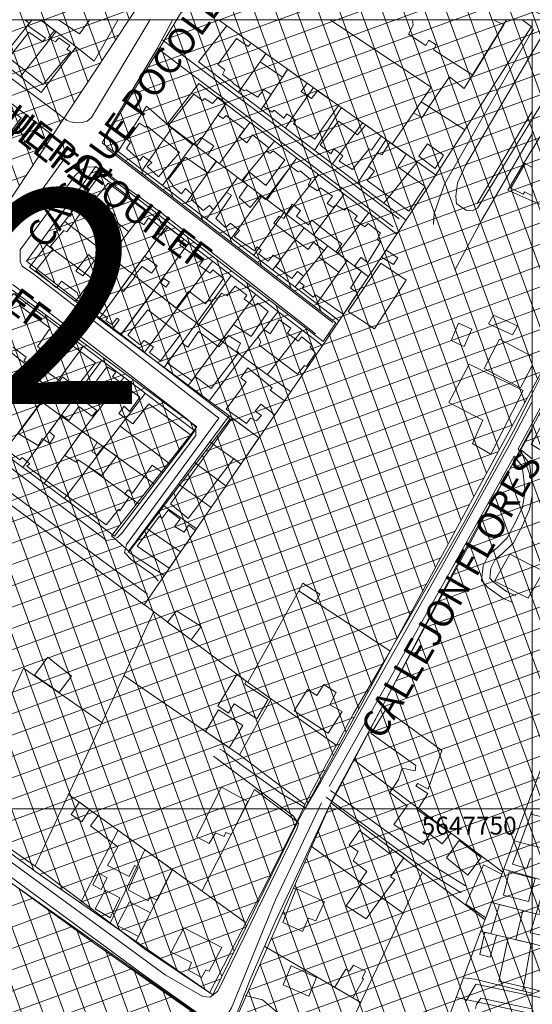
# Model space of a CAD drawing. Units: metres. Extents: x 210933 to 222263, y 210848 to 219934.
# Drawn here: x 215007 to 215170, y 214246 to 214558 of the extents above; entities that cross this region are included whole.
import ezdxf

# ---------------------------------------------------------------- set-up
doc = ezdxf.new("R2010")
doc.units = ezdxf.units.M
doc.header["$LTSCALE"] = 25.4
doc.layers.add('LOCKUP', color=7, linetype='Continuous')
for name, color, linetype, lineweight in [('None', 7, 'Continuous', 0), ('plancheta', 254, 'Continuous', 0), ('Z2', 6, 'Continuous', 0)]:
    doc.layers.add(name, color=color, linetype=linetype, lineweight=lineweight)
doc.styles.add('Arial', font='ARIAL.TTF', dxfattribs={"height": 10.5833})
doc.styles.add('Arial (bold)', font='arialbd0.ttf', dxfattribs={"height": 105.833333})
doc.styles.add('Txt', font='txt_____.ttf', dxfattribs={"height": 5.2})

# ---------------------------------------------------------------- blocks, each defined once
blk = doc.blocks.new('*U10')
at = {"layer": 'plancheta', "color": 6, "linetype": 'Continuous', "lineweight": 0}
for p, q in [((215011.0648, 214558.2646), (215000.8648, 214545.4646)), ((215025.0647, 214549.7646), (215013.8648, 214558.3646)), ((215072.7647, 214556.5646), (215138.9647, 214509.1646)), ((215169.5647, 214555.9646), (215166.3647, 214558.3646)), ((215018.6647, 214554.5646), (215007.4648, 214540.3646)), ((215169.9646, 214555.2646), (215169.5646, 214554.6646)), ((215169.5646, 214547.9646), (215173.1646, 214553.9646)), ((215052.2647, 214552.0646), (215127.4647, 214495.2646)), ((215050.7647, 214549.3646), (215125.5647, 214492.7646)), ((215085.1647, 214547.5646), (215076.5647, 214535.3646)), ((215092.1647, 214542.6646), (215083.7647, 214529.8646)), ((215100.2647, 214536.8646), (215091.4647, 214524.0646)), ((215072.4647, 214531.6646), (215063.2647, 214518.2646)), ((215134.3647, 214532.3646), (215125.3647, 214519.1646)), ((215109.1647, 214530.5646), (215100.5647, 214516.9646)), ((215152.1647, 214500.1646), (215169.5647, 214529.3646)), ((215053.6647, 214525.5646), (215117.6647, 214476.9646)), ((215080.1647, 214525.7646), (215070.5647, 214512.7646)), ((215106.2647, 214512.6646), (215115.8647, 214525.6646)), ((215055.5647, 214524.1646), (215046.1647, 214510.7646)), ((215062.2647, 214519.0646), (215052.4647, 214505.8646)), ((215077.5647, 214507.4646), (215087.9647, 214519.8646)), ((215123.2647, 214520.3646), (215114.2647, 214506.5646)), ((215069.4647, 214513.5646), (215059.8647, 214500.1646)), ((215094.9647, 214514.5646), (215085.5647, 214501.3646)), ((215133.1647, 214513.2646), (215122.5647, 214500.2646)), ((215076.3647, 214508.4646), (215066.3647, 214495.2646)), ((215101.7647, 214509.2646), (215091.7647, 214496.6646)), ((215100.3647, 214490.2646), (215109.9647, 214503.0646)), ((215027.5647, 214502.5646), (215041.7647, 214491.1646)), ((215084.0647, 214502.5646), (215074.2647, 214489.1646)), ((215169.5646, 214500.9646), (215195.7646, 214489.3646)), ((215047.0647, 214498.1646), (215024.8647, 214469.1646)), ((215090.9647, 214497.3646), (215081.3647, 214483.7646)), ((215107.9647, 214484.4646), (215117.7647, 214497.0646)), ((215032.3647, 214463.5646), (215053.7647, 214492.9646)), ((215087.3647, 214479.0646), (215097.3647, 214492.4646)), ((215060.7647, 214487.6646), (215039.1647, 214458.4646)), ((215015.8648, 214487.0646), (215030.2647, 214476.2646)), ((215104.8647, 214486.7646), (215094.4647, 214473.7646)), ((215068.2647, 214481.8646), (215046.6647, 214452.8646)), ((215110.9647, 214482.0646), (215101.3647, 214468.4646)), ((215074.1647, 214477.3646), (215052.9647, 214448.1646)), ((215082.0647, 214471.3646), (215060.6647, 214442.5646)), ((215020.5647, 214459.8646), (214995.9648, 214425.6646)), ((214996.4648, 214459.5646), (215011.2648, 214447.3646)), ((215096.7647, 214460.0646), (215085.5647, 214445.8646)), ((215027.2647, 214454.7646), (215014.6648, 214437.7646)), ((215008.1648, 214416.4646), (215033.1647, 214450.2646)), ((215026.9647, 214427.9646), (215040.1647, 214444.9646)), ((215007.6648, 214442.0646), (215049.8647, 214411.2646)), ((215021.2647, 214406.5646), (215046.8647, 214439.8646)), ((215014.1648, 214437.3646), (215001.9648, 214421.1646)), ((215038.9647, 214429.6646), (215054.7647, 214417.6646)), ((215169.5647, 214430.5646), (215165.1647, 214422.3646)), ((215027.2647, 214428.1646), (215014.8648, 214411.3646)), ((215077.2647, 214417.6646), (215067.4647, 214424.6646)), ((215165.9647, 214422.0646), (215169.5647, 214419.2646)), ((215029.0647, 214416.6646), (215045.0647, 214404.8646)), ((215072.5647, 214410.6646), (215062.5647, 214418.0646)), ((215067.8647, 214403.8646), (215057.4647, 214411.2646)), ((215063.1647, 214397.1646), (215052.5647, 214404.5646)), ((215058.1647, 214389.7646), (215047.1647, 214397.3646)), ((215049.6647, 214370.8647), (215012.0648, 214290.2647)), ((215076.8647, 214325.4647), (215086.8647, 214343.0647)), ((215113.0647, 214323.8647), (215160.2647, 214288.2647)), ((215022.5647, 214312.9647), (215078.7647, 214272.3647)), ((213169.5648, 214308.3647), (215169.5647, 214308.3647)), ((215169.0647, 214306.7647), (215169.4647, 214306.5647)), ((215169.5646, 214308.3647), (217169.5645, 214308.3647)), ((215169.5646, 214306.5647), (215190.5646, 214301.3647)), ((215038.3647, 214301.5647), (215026.7647, 214279.1647)), ((215163.8647, 214298.1647), (215169.4647, 214296.7647)), ((215046.8647, 214295.3647), (215035.8647, 214272.1647)), ((215099.5647, 214296.5647), (215128.7647, 214275.1647)), ((215169.5646, 214296.7647), (215188.3646, 214291.9647)), ((215043.8647, 214266.0647), (215055.5647, 214289.0647)), ((215160.5647, 214289.2647), (215169.5647, 214286.6647)), ((215169.5646, 214286.6647), (215185.9646, 214282.0647)), ((215156.6647, 214278.6647), (215169.4647, 214275.3647)), ((215169.5646, 214275.3647), (215181.9646, 214272.6647)), ((215169.5647, 214265.6647), (215153.3647, 214269.4647)), ((215084.8647, 214264.7647), (215115.2647, 214246.9647)), ((215169.2647, 214265.6647), (215166.6647, 214250.6647)), ((215169.5647, 214243.3647), (215145.5647, 214248.5647))]:
    blk.add_line(p, q, dxfattribs=at)
for points in [[(213169.5648, 214558.3646), (215169.5647, 214558.3646), (215169.5647, 212808.3648), (213169.5648, 212808.3648)], [(215169.5646, 214558.3646), (217169.5645, 214558.3646), (217169.5645, 212808.3648), (215169.5646, 212808.3648)]]:
    blk.add_lwpolyline(points, close=True, dxfattribs=at)
for points in [[(215169.3647, 214556.1646), (215136.6647, 214505.3646), (215103.6647, 214455.8646), (215046.6647, 214372.9647), (214993.0648, 214412.9646), (214933.8648, 214458.7646), (214923.1648, 214429.0646), (214909.3648, 214385.3646), (214904.7648, 214372.4647), (214903.3648, 214368.1647)], [(214970.1648, 214558.2646), (215020.8647, 214519.2646), (215021.5647, 214516.3646), (215021.3647, 214514.6646), (215020.8647, 214513.6646), (215014.6648, 214504.9646), (215002.1648, 214488.9646), (215000.3648, 214488.2646), (214997.6648, 214488.2646), (214992.9648, 214490.1646), (214919.3648, 214546.9646), (214918.1648, 214549.9646), (214918.1648, 214552.0646), (214918.2648, 214552.7646)], [(214966.7648, 214558.3646), (215007.6648, 214527.2646), (214986.3648, 214498.7646), (214922.2648, 214547.8646), (214930.3648, 214558.3646)], [(215048.4647, 214558.2646), (215029.9647, 214527.3646), (215028.5647, 214526.1646), (215026.9647, 214525.7646), (215025.2647, 214525.6646), (215023.2647, 214525.9646), (215022.2647, 214526.4646), (214980.0648, 214558.2646)], [(215038.2647, 214558.2646), (215030.7647, 214545.2646), (215025.0647, 214549.7646), (215014.0648, 214535.2646), (214984.2648, 214558.2646)], [(215013.8648, 214558.2646), (215018.2648, 214554.9646), (215016.3648, 214552.5646), (215018.5648, 214551.3646), (215019.6647, 214552.6646), (215023.0647, 214550.1646), (215022.1647, 214548.9646), (215023.3647, 214548.1646), (215014.6648, 214537.8646), (215003.7648, 214546.2646), (215010.0648, 214554.4646), (215014.5648, 214551.3646), (215015.3648, 214552.4646), (215009.6648, 214556.5646), (215010.2648, 214557.2646), (215008.9648, 214558.2646), (215013.8648, 214558.2646)], [(215029.3647, 214558.2646), (215026.1647, 214553.8646), (215019.5647, 214558.2646)], [(215055.6647, 214558.2646), (215050.6647, 214549.0646), (215034.0647, 214521.3646), (215034.0647, 214519.1646), (215034.9647, 214517.4646), (215037.9647, 214515.1646), (215106.4647, 214462.4646)], [(215070.3647, 214558.2646), (215072.8647, 214556.4646), (215063.8647, 214544.9646), (215129.6647, 214494.8646)], [(215148.2647, 214523.4646), (215134.3647, 214532.3646), (215137.5647, 214536.9646), (215105.6647, 214558.2646)], [(215157.3647, 214558.3646), (215160.5647, 214556.7646), (215150.7647, 214540.7646), (215138.2647, 214548.7646), (215139.1647, 214550.3646), (215136.8647, 214551.8646), (215135.8647, 214550.1646), (215130.3647, 214553.7646), (215131.8647, 214556.6646), (215131.6647, 214558.3646), (215157.3647, 214558.3646)], [(215161.4647, 214558.3646), (215148.0647, 214536.5646), (215143.3647, 214540.2646), (215136.8647, 214530.7646)], [(215182.1646, 214558.2646), (215184.6646, 214554.8646), (215184.7646, 214552.4646), (215184.3646, 214551.0646), (215184.0646, 214550.4646), (215169.5646, 214526.8646)], [(215169.4647, 214554.6646), (215141.7647, 214506.2646), (215138.5647, 214496.9646), (215138.2647, 214493.4646)], [(215080.5647, 214550.9646), (215085.1647, 214547.6646), (215083.3647, 214545.0646), (215090.4647, 214540.1646), (215092.0647, 214542.6646), (215098.2647, 214538.2646), (215096.3647, 214535.5646), (215099.6647, 214533.3646), (215101.5647, 214535.8646), (215108.1647, 214531.1646), (215100.6647, 214520.5646), (215093.9647, 214525.3646), (215094.6647, 214526.5646), (215091.8647, 214528.5646), (215090.8647, 214527.1646), (215087.8647, 214529.6646), (215087.1647, 214529.0646), (215084.4647, 214530.9646), (215086.8647, 214534.6646), (215084.5647, 214536.2646), (215082.6647, 214533.8646), (215078.9647, 214536.1646), (215078.3647, 214535.8646), (215075.0647, 214538.0646), (215074.4647, 214538.7646), (215071.4647, 214540.9646), (215072.1647, 214542.4646), (215069.9647, 214544.1646), (215075.8647, 214552.3646), (215079.5647, 214549.8646), (215080.5647, 214550.9646)], [(215169.5647, 214526.8646), (215152.2647, 214498.6646), (215150.5647, 214497.7646), (215148.6647, 214498.0646), (215145.5647, 214500.0646), (215145.3647, 214502.4646), (215145.8647, 214506.6646), (215148.4647, 214512.1646), (215169.5647, 214547.9646)], [(215169.5646, 214439.8646), (215177.9646, 214456.5646), (215195.9646, 214489.6646), (215219.3646, 214534.2646), (215200.2646, 214543.0646), (215188.1646, 214548.2646), (215169.5646, 214517.1646)], [(215126.6647, 214490.3646), (215063.9647, 214538.1646), (215053.9647, 214525.2646), (215047.3647, 214530.9646), (215038.4647, 214516.5646), (215108.4647, 214462.9646)], [(215062.3647, 214534.7646), (215065.2647, 214532.7646), (215065.7647, 214533.3646), (215068.2647, 214531.7646), (215070.0647, 214533.8646), (215072.6647, 214531.8646), (215069.9647, 214528.1646), (215071.6647, 214527.0646), (215072.6647, 214527.9646), (215078.4647, 214523.6646), (215076.7647, 214521.3646), (215079.1647, 214519.3646), (215080.9647, 214521.8646), (215086.1647, 214517.7646), (215085.3647, 214516.7646), (215086.4647, 214515.9646), (215087.4647, 214516.8646), (215091.2647, 214513.9646), (215085.1647, 214505.8646), (215079.9647, 214510.1646), (215077.9647, 214507.3646), (215079.3647, 214505.8646), (215076.7647, 214502.0646), (215080.2647, 214498.8646), (215083.3647, 214502.6646), (215085.0647, 214501.3646), (215093.0647, 214511.8646), (215095.4647, 214510.1646), (215096.0647, 214510.4646), (215099.4647, 214507.6646), (215098.5647, 214506.0646), (215101.5647, 214504.1646), (215102.5647, 214505.0646), (215106.3647, 214502.4646), (215104.6647, 214500.1646), (215106.4647, 214498.9646), (215107.4647, 214499.5646), (215110.1647, 214498.0646), (215110.7647, 214498.6646), (215114.1647, 214496.2646), (215113.2647, 214494.9646), (215116.5647, 214492.7646), (215117.6647, 214493.7646), (215121.5647, 214490.7646), (215120.4647, 214488.7646), (215121.5647, 214487.9646), (215117.4647, 214481.4646), (215115.2647, 214483.0646), (215113.3647, 214480.3646), (215115.4647, 214478.6646), (215112.0647, 214473.2646), (215114.3647, 214471.8646), (215109.7647, 214464.9646), (215100.9647, 214471.1646), (215100.1647, 214470.4646), (215096.6647, 214473.2646), (215097.3647, 214474.1646), (215095.7647, 214475.2646), (215097.1647, 214477.0646), (215095.2647, 214478.5646), (215093.4647, 214476.3646), (215088.3647, 214480.1646), (215089.8647, 214482.2646), (215087.4647, 214483.7646), (215085.9647, 214481.8646), (215082.8647, 214484.1646), (215083.6647, 214485.3646), (215082.4647, 214486.3646), (215081.5647, 214485.1646), (215075.1647, 214489.5646), (215076.8647, 214491.5646), (215073.9647, 214493.8646), (215072.3647, 214492.5646), (215069.3647, 214495.3646), (215074.2647, 214502.7646), (215072.7647, 214503.5646), (215068.6647, 214498.1646), (215067.3647, 214499.4646), (215065.3647, 214497.9646), (215061.6647, 214501.3646), (215062.3647, 214502.5646), (215059.7647, 214504.8646), (215058.4647, 214503.1646), (215055.6647, 214505.6646), (215055.6647, 214506.1646), (215054.3647, 214507.8646), (215059.7647, 214514.7646), (215066.8647, 214509.8646), (215069.5647, 214513.4646), (215066.8647, 214515.5646), (215068.7647, 214518.3646), (215064.6647, 214521.0646), (215062.0647, 214518.7646), (215054.3647, 214524.8646), (215062.3647, 214534.7646)], [(215225.9646, 214537.1646), (215197.0646, 214482.1646), (215169.5646, 214430.5646)], [(215134.3647, 214532.3646), (215131.9647, 214528.8646), (215134.7647, 214527.3646), (215136.9647, 214530.7646), (215134.3647, 214532.3646)], [(215045.1647, 214525.5646), (215047.0647, 214524.2646), (215047.5647, 214524.6646), (215057.8647, 214516.2646), (215051.1647, 214508.5646), (215047.5647, 214511.8646), (215049.0647, 214513.1646), (215046.3647, 214515.1646), (215045.2647, 214513.7646), (215041.0647, 214517.5646), (215042.3647, 214519.5646), (215041.2647, 214520.3646), (215045.1647, 214525.5646)], [(215108.1647, 214526.2646), (215114.2647, 214521.8646), (215116.8647, 214525.0646), (215121.7647, 214521.4646), (215118.6647, 214517.0646), (215117.9647, 214517.4646), (215112.6647, 214510.8646), (215108.4647, 214513.5646), (215109.5647, 214515.2646), (215106.7647, 214517.4646), (215105.7647, 214515.8646), (215102.3647, 214518.6646), (215108.1647, 214526.2646)], [(215169.4647, 214521.9646), (215153.6647, 214494.9646), (215145.0647, 214478.9646)], [(215124.4647, 214519.4646), (215129.6647, 214515.7646), (215126.9647, 214511.7646), (215135.6647, 214505.5646), (215130.4647, 214497.6646), (215117.2647, 214507.3646), (215119.6647, 214510.3646), (215117.7647, 214511.9646), (215120.5647, 214516.2646), (215121.9647, 214515.5646), (215124.4647, 214519.4646), (215124.4647, 214519.4646)], [(215136.3647, 214519.0646), (215133.6647, 214515.1646), (215138.8647, 214511.2646), (215141.4647, 214515.4646), (215136.3647, 214519.0646)], [(215169.4647, 214517.1646), (215161.8647, 214504.3646), (215169.4647, 214500.9646)], [(215169.5647, 214511.5646), (215167.3647, 214512.7646), (215162.7647, 214504.9646), (215166.7647, 214503.0646), (215167.2647, 214503.8646), (215169.5647, 214502.5646), (215169.5647, 214511.5646)], [(215100.9647, 214458.8646), (215052.2647, 214497.0646), (215032.7647, 214511.0646), (215031.0647, 214511.7646), (215028.1647, 214511.6646), (215026.3647, 214510.4646), (215024.7647, 214508.9646), (215007.3648, 214485.4646), (215007.3648, 214481.6646), (215007.9648, 214480.2646), (215011.3648, 214477.9646), (215070.2647, 214432.1646), (215041.0647, 214392.0646), (215040.4647, 214389.5646), (215042.6647, 214387.2646), (215049.2647, 214382.5646), (215051.0647, 214380.5647)], [(215102.9647, 214455.2646), (215032.6647, 214509.2646), (215010.3648, 214479.9646), (215082.9647, 214425.8646)], [(215035.2647, 214506.5646), (215046.8647, 214497.8646), (215044.5647, 214494.8646), (215046.5647, 214493.3646), (215048.0647, 214495.5646), (215051.6647, 214492.8646), (215050.2647, 214490.7646), (215051.9647, 214489.9646), (215054.2647, 214492.5646), (215059.1647, 214488.8646), (215057.9647, 214486.9646), (215065.1647, 214481.8646), (215064.0647, 214480.4646), (215067.5647, 214478.0646), (215068.3647, 214479.0646), (215071.7647, 214476.3646), (215066.0647, 214468.3646), (215060.7647, 214472.3646), (215056.7647, 214466.9646), (215049.6647, 214472.5646), (215039.2647, 214458.3646), (215036.5647, 214460.3646), (215038.7647, 214463.2646), (215038.0647, 214463.7646), (215036.3647, 214461.7646), (215034.4647, 214463.0646), (215035.0647, 214463.8646), (215025.9647, 214470.3646), (215025.4647, 214471.9646), (215020.4647, 214475.5646), (215018.8647, 214473.3646), (215012.3648, 214478.8646), (215017.8648, 214485.7646), (215016.9648, 214486.5646), (215021.1647, 214491.5646), (215022.1647, 214491.1646), (215030.7647, 214502.8646), (215031.7647, 214502.3646), (215035.2647, 214506.5646)], [(214885.2648, 214500.3646), (214926.3648, 214469.1646), (214983.9648, 214423.5646), (215047.6647, 214376.3647)], [(215093.5647, 214499.9646), (215096.1647, 214497.9646), (215094.8647, 214496.0646), (215098.6647, 214493.3646), (215099.7647, 214494.8646), (215109.2647, 214487.3646), (215107.4647, 214484.7646), (215110.9647, 214482.0646), (215108.3647, 214478.3646), (215101.9647, 214483.1646), (215103.5647, 214485.2646), (215100.2647, 214487.8646), (215098.5647, 214485.5646), (215087.7647, 214493.8646), (215089.4647, 214496.1646), (215090.8647, 214495.3646), (215093.5647, 214499.9646)], [(215093.0647, 214440.4646), (215057.3647, 214466.6646), (215021.4647, 214494.4646)], [(215123.2647, 214485.3646), (215121.8647, 214483.1646), (215125.6647, 214480.7646), (215127.0647, 214482.8646), (215123.2647, 214485.3646), (215123.2647, 214485.3646)], [(215029.0647, 214483.9646), (215024.9647, 214478.6646), (215027.2647, 214477.1646), (215030.9647, 214482.0646), (215029.0647, 214483.9646)], [(215046.7647, 214483.4646), (215039.1647, 214472.9646), (215040.0647, 214472.2646), (215043.7647, 214476.9646), (215043.7647, 214477.6646), (215045.9647, 214480.1646), (215048.9647, 214478.0646), (215050.7647, 214480.3646), (215046.7647, 214483.4646)], [(215121.6647, 214481.2646), (215111.2647, 214465.8646), (215119.6647, 214460.4646), (215129.6647, 214475.8646), (215121.6647, 214481.2646)], [(215033.7647, 214480.6646), (215032.2647, 214478.6646), (215033.9647, 214477.2646), (215035.4647, 214479.0646), (215033.7647, 214480.6646)], [(215005.1648, 214474.3646), (215001.4648, 214475.1646), (214999.4648, 214474.3646), (214998.3648, 214473.1646), (214975.4648, 214443.3646), (214974.8648, 214440.6646), (214975.6648, 214438.3646), (214976.8648, 214437.1646), (215034.7647, 214393.3646), (215037.1647, 214393.7646), (215038.2647, 214394.4646), (215039.6647, 214395.7646), (215062.9647, 214426.6646), (215063.0647, 214427.7646), (215062.8647, 214429.3646), (215061.4647, 214430.7646), (215059.7647, 214432.2646), (215005.1648, 214474.3646)], [(215052.8647, 214476.3646), (215054.6647, 214475.1646), (215053.5647, 214473.6646), (215051.8647, 214474.9646), (215052.8647, 214476.4646)], [(215075.4647, 214473.9646), (215079.1647, 214471.0646), (215078.3647, 214469.8646), (215081.4647, 214467.5646), (215082.6647, 214468.5646), (215085.9647, 214465.8646), (215080.5647, 214457.9646), (215074.9647, 214461.7646), (215071.0647, 214456.5646), (215063.9647, 214461.7646), (215071.1647, 214471.7646), (215072.9647, 214470.8646), (215075.4647, 214473.9646)], [(215062.6647, 214428.0646), (215005.2648, 214471.5646), (214980.2648, 214437.3646), (215037.2647, 214394.7646), (215062.6647, 214428.0646)], [(215007.0648, 214467.9646), (215016.8648, 214460.6646), (215012.8648, 214454.8646), (215015.4648, 214452.7646), (215019.4647, 214458.3646), (215031.2647, 214449.6646), (215025.0647, 214441.8646), (215020.7647, 214445.1646), (215019.9647, 214443.9646), (215015.1648, 214447.2646), (215012.8648, 214444.5646), (215017.1648, 214441.1646), (215006.7648, 214427.2646), (215013.0648, 214423.4646), (215014.3648, 214425.6646), (215016.7648, 214424.0646), (215018.2648, 214426.4646), (215016.6648, 214427.7646), (215020.4647, 214433.1646), (215022.7647, 214431.3646), (215025.9647, 214435.7646), (215030.1647, 214432.7646), (215031.6647, 214434.5646), (215025.9647, 214438.7646), (215029.2647, 214442.8646), (215030.3647, 214442.3646), (215034.8647, 214448.3646), (215037.6647, 214446.6646), (215036.5647, 214445.3646), (215045.2647, 214438.7646), (215041.9647, 214434.2646), (215040.3647, 214435.9646), (215038.6647, 214433.5646), (215043.0647, 214430.3646), (215048.1647, 214436.6646), (215061.6647, 214426.6646), (215052.5647, 214414.7646), (215049.1647, 214417.2646), (215042.9647, 214408.3646), (215041.5647, 214409.4646), (215040.4647, 214408.1646), (215041.8647, 214407.0646), (215038.9647, 214402.7646), (215038.6647, 214403.2646), (215034.5647, 214398.3646), (215009.4648, 214416.8646), (215010.4648, 214417.6646), (215007.9648, 214419.6646), (215007.2648, 214418.8646), (214997.8648, 214425.7646)], [(214998.7648, 214429.4646), (215012.0648, 214448.0646), (215008.5648, 214450.2646), (215009.2648, 214451.4646), (215005.0648, 214454.5646)], [(215047.7647, 214466.4646), (215058.0647, 214458.5646), (215051.8647, 214450.2646), (215048.3647, 214452.9646), (215049.5647, 214454.5646), (215046.6647, 214456.7646), (215045.3647, 214455.3646), (215041.4647, 214458.3646), (215047.7647, 214466.4646)], [(215089.0647, 214465.9646), (215077.7647, 214451.6646), (215067.2647, 214437.5646)], [(215068.6647, 214325.0647), (215093.9647, 214306.0647), (215095.5647, 214303.6647), (215095.0647, 214301.8647), (215069.9647, 214250.5647), (215067.5647, 214248.6647), (215065.2647, 214248.8647), (215053.2647, 214255.7647), (215005.5648, 214290.6647), (214976.5648, 214311.3647), (214929.8648, 214346.4647), (214903.4648, 214364.6647), (214900.8648, 214366.9647), (214901.0648, 214368.5647), (214902.0648, 214376.0647), (214918.0648, 214421.4646), (214933.0648, 214463.8646)], [(215089.4647, 214463.2646), (215093.1647, 214460.6646), (215092.0647, 214459.0646), (215095.4647, 214456.4646), (215096.5647, 214457.8646), (215099.7647, 214455.2646), (215099.2647, 214454.5646), (215100.9647, 214452.7646), (215098.0647, 214448.4646), (215097.4647, 214448.7646), (215095.2647, 214446.0646), (215083.0647, 214455.2646), (215083.5647, 214456.1646), (215082.7647, 214457.9646), (215084.5647, 214460.1646), (215086.5647, 214458.8646), (215089.4647, 214463.2646)], [(215155.7647, 214461.9646), (215163.3647, 214458.5646), (215164.9647, 214461.3646), (215157.3647, 214464.7646), (215155.7647, 214461.9646)], [(215053.9647, 214449.6646), (215061.7647, 214443.9646), (215062.7647, 214445.3646), (215067.8647, 214441.5646), (215076.6647, 214452.9646), (215075.9647, 214453.3646), (215077.1647, 214455.8646), (215073.3647, 214458.2646), (215070.2647, 214454.7646), (215063.8647, 214459.5646), (215060.4647, 214454.6646), (215058.5647, 214455.8646), (215053.9647, 214449.6646)], [(215146.2647, 214462.2646), (215143.8647, 214456.7646), (215148.0647, 214454.8646), (215150.4647, 214460.3646), (215146.2647, 214462.2646)], [(215169.5647, 214451.6646), (215159.2647, 214457.1646), (215154.3647, 214447.8646), (215165.8647, 214441.7646), (215169.5647, 214448.7646), (215169.5647, 214451.6646)], [(215079.4647, 214448.0646), (215087.1647, 214441.7646), (215086.5647, 214440.9646), (215091.0647, 214437.5646), (215088.0647, 214433.1646), (215083.5647, 214436.5646), (215081.8647, 214434.3646), (215083.8647, 214432.9646), (215082.2647, 214431.2646), (215080.3647, 214432.1646), (215079.0647, 214430.4646), (215072.6647, 214434.9646), (215078.9647, 214443.5646), (215077.2647, 214444.8646), (215079.4647, 214448.0646)], [(215149.5647, 214449.2646), (215166.7647, 214440.8646), (215156.4647, 214420.6646), (215150.6647, 214424.0646), (215153.9647, 214431.4646), (215143.1647, 214437.0646), (215149.5647, 214449.2646)], [(214903.3648, 214368.2647), (214939.0648, 214342.5647), (214960.6648, 214326.5647), (214987.2648, 214307.3647), (215012.1648, 214290.1647), (215046.7647, 214263.9647), (215067.1647, 214250.2647), (215067.3647, 214250.0647), (215084.9647, 214284.0647), (215095.4647, 214305.0647), (215098.1647, 214310.9647), (215112.8647, 214338.3647), (215122.5647, 214354.9647), (215148.3647, 214399.6646), (215164.3647, 214429.3646), (215169.5647, 214439.8646)], [(215169.4647, 214437.1646), (215162.3647, 214423.6646), (215140.8647, 214384.8646), (215102.6647, 214316.9647)], [(215073.5647, 214432.8646), (215041.5647, 214389.7646), (215052.9647, 214382.2647)], [(215074.5647, 214432.1646), (215082.9647, 214425.8646), (215077.2647, 214417.5646), (215075.0647, 214419.3646), (215060.5647, 214400.3646), (215054.9647, 214404.9646), (215074.5647, 214432.1646)], [(215105.8647, 214310.1647), (215151.6647, 214396.6646), (215169.4647, 214428.3646)], [(215169.5646, 214424.2646), (215172.3646, 214429.4646), (215177.3646, 214426.3646), (215174.3646, 214420.6646), (215169.5646, 214423.6646), (215169.5646, 214424.2646)], [(215027.1647, 214428.1646), (215021.4647, 214420.2646), (215025.0647, 214418.1646), (215025.7647, 214418.8646), (215033.2647, 214413.9646), (215037.8647, 214420.0646), (215033.6647, 214423.0646), (215031.7647, 214420.4646), (215030.0647, 214421.4646), (215031.7647, 214424.5646), (215026.9647, 214427.8646), (215027.1647, 214428.1646)], [(215165.1647, 214422.2646), (215168.7647, 214417.7646), (215169.5647, 214411.0646)], [(215169.4647, 214424.2646), (215169.2647, 214423.7646), (215169.4647, 214423.6646), (215169.4647, 214424.2646)], [(215163.8647, 214420.0646), (215143.4647, 214383.3646), (215105.2647, 214315.4647)], [(215163.8647, 214420.0646), (215166.3647, 214416.8646), (215167.3647, 214409.0646), (215166.4647, 214403.9646), (215164.1647, 214398.9646), (215161.6647, 214394.1646), (215158.5647, 214391.1646), (215155.8647, 214388.9646), (215154.0647, 214385.3646), (215153.5647, 214380.6647), (215155.5647, 214378.4647), (215160.2647, 214375.0647), (215163.3647, 214373.6647)], [(215169.5647, 214407.4646), (215168.7647, 214403.1646), (215166.3647, 214397.8646), (215163.6647, 214392.6646), (215160.1647, 214389.2646), (215157.8647, 214387.3646), (215156.4647, 214384.5646), (215156.1647, 214381.4647), (215157.1647, 214380.2647), (215161.4647, 214377.1647), (215164.3647, 214375.8647)], [(215054.2647, 214402.9646), (215058.0647, 214400.1646), (215056.2647, 214397.7646), (215059.3647, 214395.9646), (215060.6647, 214398.2646), (215062.8647, 214396.5646), (215054.5647, 214384.5646), (215044.4647, 214391.5646), (215051.4647, 214401.0646), (215052.3647, 214400.4646), (215054.2647, 214402.9646)], [(215202.5646, 214398.1646), (215200.6646, 214398.3646), (215194.1646, 214380.8647), (215182.8646, 214349.7647), (215169.5646, 214313.5647)], [(215169.4647, 214385.4646), (215162.4647, 214389.0646), (215157.6647, 214380.4647), (215168.2647, 214375.0647), (215169.4647, 214377.2647), (215169.4647, 214385.4646)], [(215169.5646, 214249.0647), (215179.3646, 214246.9647), (215183.6646, 214265.3647), (215191.5646, 214299.7647), (215195.3646, 214315.9647), (215197.4646, 214325.5647), (215199.7646, 214333.2647), (215205.8646, 214347.8647), (215215.2646, 214371.9647), (215221.1646, 214386.7646), (215212.7646, 214389.3646), (215205.9646, 214390.3646)], [(215169.5646, 214377.2647), (215173.1646, 214383.6646), (215169.5646, 214385.4646), (215169.5646, 214377.2647)], [(215096.9647, 214379.8647), (215095.6647, 214377.3647), (215100.9647, 214373.8647), (215102.2647, 214376.3647), (215096.9647, 214379.8647)], [(215079.4647, 214348.4647), (215095.6647, 214377.4647), (215124.4647, 214358.3647)], [(215046.6647, 214373.0647), (215078.9647, 214348.7647), (215107.4647, 214328.4647)], [(215056.8647, 214371.0647), (215064.6647, 214366.1647), (215061.5647, 214361.8647), (215054.0647, 214367.4647), (215056.8647, 214371.0647)], [(215169.4647, 214313.4647), (215157.9647, 214282.1647), (215140.4647, 214234.9647), (215132.3647, 214213.1647), (215091.8647, 214100.1646), (215039.5647, 214140.3646), (215003.0648, 214165.5646), (214852.2648, 214215.3647), (214900.2648, 214357.1647), (214963.0648, 214309.0647), (214945.5648, 214270.5647), (214928.3648, 214280.1647)], [(215016.1648, 214356.3647), (215023.6647, 214350.3647), (215019.7647, 214345.1647), (215011.8648, 214350.6647), (215016.1648, 214356.3647)], [(214987.6648, 214307.1647), (215008.4648, 214352.9647), (215033.2647, 214335.6647)], [(215097.5647, 214309.7647), (215076.7647, 214325.5647), (215040.1647, 214350.5647)], [(215075.9647, 214350.8647), (215078.9647, 214348.7647), (215078.5647, 214347.8647), (215085.9647, 214342.9647), (215082.3647, 214336.8647), (215075.1647, 214341.5647), (215073.3647, 214338.6647), (215069.9647, 214340.9647), (215075.9647, 214350.8647)], [(215098.3647, 214346.1647), (215101.3647, 214344.2647), (215103.5647, 214347.7647), (215107.4647, 214345.1647), (215105.4647, 214341.2647), (215109.3647, 214339.1647), (215104.9647, 214332.3647), (215094.1647, 214339.3647), (215098.3647, 214346.1647)], [(215070.1647, 214339.6647), (215066.0647, 214332.8647), (215073.5647, 214327.6647), (215077.8647, 214334.7647), (215070.1647, 214339.6647)], [(215124.1647, 214339.0647), (215140.9647, 214326.8647), (215136.6647, 214314.5647), (215133.3647, 214316.3647), (215132.7647, 214315.6647), (215136.4647, 214313.1647), (215133.2647, 214308.0647), (215143.7647, 214300.6647), (215141.0647, 214297.2647), (215137.1647, 214300.3647), (215135.1647, 214297.0647), (215125.7647, 214303.3647), (215129.9647, 214309.2647), (215124.4647, 214313.5647), (215127.2647, 214317.6647), (215128.3647, 214321.2647), (215132.4647, 214320.3647), (215132.7647, 214322.0647), (215118.5647, 214332.2647), (215123.1647, 214339.8647), (215124.1647, 214339.0647)], [(215102.6647, 214316.9647), (215097.7647, 214308.6647), (215090.0647, 214313.1647), (215077.3647, 214322.2647), (215071.7647, 214326.6647), (215070.6647, 214327.2647)], [(215071.1647, 214315.1647), (215079.4647, 214310.6647), (215074.1647, 214300.1647), (215072.5647, 214300.8647), (215071.9647, 214299.5647), (215069.2647, 214300.7647), (215067.2647, 214297.3647), (215063.2647, 214299.4647), (215071.1647, 214315.1647)], [(215065.0647, 214282.4647), (215081.5647, 214314.4647), (215095.0647, 214304.3647)], [(215105.6647, 214314.1647), (215139.4647, 214289.5647), (215148.4647, 214283.9647)], [(215154.6647, 214273.1647), (215105.7647, 214310.2647), (215088.1647, 214272.5647), (215080.2647, 214254.2647), (215075.8647, 214243.1647), (215073.1647, 214236.1647), (215030.8647, 214265.6647), (214978.6648, 214303.5647), (214936.0648, 214217.6647)], [(215102.8647, 214310.2647), (215088.2647, 214279.4647), (215076.9647, 214251.7647), (215074.3647, 214245.2647), (215072.0647, 214241.4647), (215070.5647, 214240.8647), (215068.1647, 214241.4647), (215063.3647, 214243.8647), (215046.3647, 214255.8647), (214990.4648, 214296.9647), (214977.2648, 214306.1647), (214973.9648, 214302.7647), (214969.6648, 214296.8647), (214967.8648, 214294.5647), (214950.6648, 214268.2647)], [(215026.1647, 214310.4647), (215029.3647, 214308.1647), (215026.8647, 214304.2647), (215023.5647, 214306.5647), (215025.9647, 214310.2647), (215026.1647, 214310.4647)], [(215104.2647, 214312.0647), (215138.0647, 214287.3647), (215147.0647, 214281.7647)], [(215169.5647, 214292.3647), (215168.9647, 214292.5647), (215167.8647, 214289.4647), (215163.3647, 214290.7647), (215169.5647, 214307.8647), (215169.5647, 214292.3647)], [(215032.0647, 214306.1647), (215055.6647, 214289.0647), (215050.7647, 214279.3647), (215048.4647, 214280.5647), (215047.8647, 214279.1647), (215041.5647, 214282.6647), (215044.7647, 214289.7647), (215043.5647, 214290.3647), (215041.8647, 214286.8647), (215035.0647, 214290.3647), (215038.2647, 214296.2647), (215029.6647, 214302.9647), (215031.7647, 214305.7647), (215032.0647, 214306.1647)], [(215110.6647, 214277.5647), (215116.9647, 214273.4647), (215126.0647, 214285.9647), (215124.6647, 214286.7647), (215128.8647, 214292.8647), (215125.3647, 214295.4647), (215124.3647, 214294.1647), (215114.8647, 214301.4647), (215111.5647, 214296.8647), (215114.4647, 214294.8647), (215112.8647, 214291.8647), (215117.1647, 214288.4647), (215114.8647, 214285.1647), (215115.4647, 214284.6647), (215110.6647, 214277.5647)], [(215146.4647, 214298.3647), (215153.4647, 214292.9647), (215149.1647, 214287.3647), (215142.4647, 214292.8647), (215146.4647, 214298.3647)], [(215032.2647, 214287.9647), (215034.9647, 214286.4647), (215033.0647, 214282.7647), (215030.3647, 214284.2647), (215032.2647, 214287.9647)], [(215078.6647, 214249.1647), (215083.7647, 214247.9647), (215084.1647, 214247.8647), (215090.3647, 214242.5647), (215107.8647, 214231.4647), (215134.8647, 214288.2647)], [(215154.1647, 214290.5647), (215148.5647, 214278.1647), (215154.8647, 214273.7647), (215159.9647, 214287.6647), (215154.1647, 214290.5647)], [(215169.4647, 214282.9647), (215168.3647, 214278.9647), (215160.4647, 214280.9647), (215162.2647, 214288.3647), (215169.4647, 214286.4647), (215169.4647, 214282.9647)], [(215169.5646, 214286.4647), (215170.5646, 214286.2647), (215169.5646, 214282.8647), (215169.5646, 214286.4647)], [(215034.2647, 214282.5647), (215038.9647, 214280.1647), (215035.8647, 214273.7647), (215031.1647, 214276.6647), (215034.2647, 214282.5647)], [(215094.7647, 214283.0647), (215103.7647, 214278.8647), (215101.0647, 214272.8647), (215098.6647, 214273.6647), (215096.7647, 214269.4647), (215090.5647, 214272.3647), (215094.7647, 214283.0647)], [(215169.5646, 214268.9647), (215180.4646, 214266.5647), (215183.5646, 214279.4647), (215172.8646, 214281.9647), (215169.5646, 214270.9647), (215169.5646, 214268.9647)], [(215041.9647, 214278.8647), (215048.6647, 214275.3647), (215044.8647, 214267.8647), (215038.0647, 214271.3647), (215041.9647, 214278.8647)], [(215169.5647, 214251.2647), (215158.9647, 214253.7647), (215161.9647, 214267.4647), (215158.2647, 214268.3647), (215156.2647, 214261.3647), (215152.9647, 214262.1647), (215154.5647, 214269.2647), (215156.4647, 214268.7647), (215159.2647, 214278.0647), (215166.6647, 214276.1647), (215164.3647, 214266.8647), (215169.5647, 214265.6647), (215169.5647, 214251.2647)], [(215059.2647, 214270.6647), (215071.2647, 214264.3647), (215067.2647, 214256.9647), (215066.1647, 214257.3647), (215064.8647, 214254.8647), (215060.6647, 214257.2647), (215061.6647, 214259.6647), (215055.1647, 214262.9647), (215059.2647, 214270.6647)], [(215169.5647, 214268.9647), (215168.9647, 214269.0647), (215169.5647, 214270.9647), (215169.5647, 214268.9647)], [(215169.5646, 214265.6647), (215174.1646, 214264.4647), (215173.1646, 214259.4647), (215178.5646, 214258.3647), (215176.3646, 214249.4647), (215169.5646, 214251.2647), (215169.5646, 214265.6647)], [(215093.2647, 214258.5647), (215090.6647, 214252.5647), (215098.7647, 214248.9647), (215101.2647, 214254.8647), (215093.2647, 214258.5647)], [(215106.9647, 214251.7647), (215112.7647, 214248.4647), (215116.1647, 214254.3647), (215115.6647, 214254.6647), (215116.7647, 214256.8647), (215112.9647, 214258.8647), (215111.6647, 214256.9647), (215110.5647, 214257.5647), (215106.9647, 214251.7647)], [(215169.4647, 214249.9647), (215151.3647, 214254.3647), (215147.8647, 214254.7647)], [(215148.6647, 214247.5647), (215151.7647, 214252.7647), (215169.4647, 214249.0647)], [(215169.4647, 214244.9647), (215153.2647, 214248.3647), (215151.9647, 214246.3647), (215151.6647, 214245.0647)]]:
    blk.add_lwpolyline(points, dxfattribs=at)
at = {"layer": 'plancheta', "color": 6, "linetype": 'Continuous', "lineweight": 0, "char_height": 8.46664, "attachment_point": 1, "style": 'Arial'}
for s, insert, rotation in [('CACIQUE POCOLLANCA', (215008.6648, 214490.1646), 54), ('CACIQUE PAFQUILEF', (214938.1648, 214584.1648), 322), ('CACIQUE PAFQUILEF', (214979.3648, 214552.4646), 323), ('CACIQUE PAILLALEF', (214931.1648, 214531.1646), 323), ('CALLEJON FLORES', (215114.7647, 214334.0647), 60)]:
    blk.add_mtext(s, dxfattribs=dict(at, insert=insert, rotation=rotation))
at = {"layer": 'plancheta', "color": 6, "linetype": 'Continuous', "lineweight": 0, "insert": (215134.5646, 214305.8647), "char_height": 5.67992, "attachment_point": 1, "style": 'Txt'}
blk.add_mtext('5647750', dxfattribs=at)
blk = doc.blocks.new('PPUC_actual_120603')
at = {"layer": 'Z2', "linetype": 'Continuous', "lineweight": 0}
h = blk.add_hatch(dxfattribs=at)
h.set_pattern_fill('NET', color=256, scale=2, angle=20, style=0)
h.paths.add_polyline_path([(215006.3646, 214680.6682), (214769.5645, 214852.8646), (214602.0647, 214794.8646), (214676.5647, 214590.3647), (214886.0646, 214666.3647), (214980.8646, 214653.3648)])
h.paths.add_polyline_path([(214663.0647, 214557.8648), (214619.0646, 214525.8648), (214637.5646, 214471.8647), (214688.0646, 214489.8648)])
h.paths.add_polyline_path([(214610.5647, 214520.8648), (214577.5647, 214495.8648), (214592.5647, 214455.3647), (214630.0646, 214467.3647)])
h.paths.add_polyline_path([(215084.3647, 214622.8903), (215017.5743, 214672.3647), (214992.3646, 214641.3648), (214893.0646, 214653.3648), (214841.5646, 214636.8648), (214680.0647, 214581.3647), (214723.5646, 214463.3647), (214827.0646, 214426.8647), (214823.0646, 214418.3647), (214727.5646, 214451.8647), (214809.8689, 214226.3648), (214837.3646, 214219.3647), (214865.3646, 214291.3648), (214876.3646, 214287.3648), (214851.3646, 214215.3647), (215009.3646, 214163.3647), (215092.9783, 214103.3647), (215135.3648, 214218.5152), (215218.8188, 214200.223), (215306.7294, 214503.9825), (215279.2572, 214511.3675), (215226.5576, 214535.3648), (215106.3646, 214311.3648), (215073.3647, 214236.3648), (214900.0313, 214358.3648), (214903.3647, 214368.3648), (215012.3647, 214288.3648), (215068.3647, 214249.3648), (215095.3647, 214304.3648), (215221.7173, 214537.5688), (215164.1773, 214563.7701), (215092.3647, 214616.9644), (215033.3647, 214519.3648), (215107.3646, 214462.3647), (215103.3146, 214456.3647), (215031.3647, 214511.8648), (215009.3646, 214481.8647), (215073.8647, 214431.8647), (215041.8647, 214389.8648), (215036.2475, 214394.8648), (215063.3647, 214429.3647), (215003.8646, 214473.3647), (214979.3646, 214436.4042), (214967.0944, 214445.3647)])
h.paths.add_polyline_path([(214691.5646, 214481.8647), (214642.0646, 214463.8647), (214655.5647, 214424.8647), (214704.5646, 214443.3647)])
h.paths.add_polyline_path([(214632.5646, 214458.3647), (214594.5647, 214445.3647), (214609.5647, 214407.8647), (214646.5647, 214420.3647)])
h.paths.add_polyline_path([(214650.0647, 214411.8647), (214613.0647, 214399.3647), (214637.5646, 214322.8648), (214676.5647, 214334.8648)])
h.paths.add_polyline_path([(214717.0646, 214412.3647), (214709.0646, 214433.8647), (214658.0647, 214414.8647), (214686.0647, 214338.8648), (214692.5646, 214340.3648)])
h.paths.add_polyline_path([(214563.0647, 214483.3647), (214529.0646, 214459.3647), (214567.5647, 214351.3648), (214605.0647, 214364.3648)])
h.paths.add_polyline_path([(214520.5646, 214452.3647), (214461.5646, 214409.8647), (214477.0646, 214367.8648), (214543.0647, 214392.3648)])
h.paths.add_polyline_path([(214547.0647, 214381.3648), (214481.0646, 214356.8648), (214492.5646, 214323.8648), (214559.5647, 214347.8648)])
h.paths.add_polyline_path([(214623.0646, 214317.3648), (214609.0647, 214355.3648), (214496.5646, 214314.3648), (214509.8648, 214276.3648)])
h.paths.add_polyline_path([(214452.5646, 214402.3647), (214418.5646, 214377.8648), (214461.8647, 214257.8648), (214499.3648, 214272.3648)])
h.paths.add_polyline_path([(214411.0646, 214370.8648), (214375.5646, 214345.8648), (214413.8647, 214241.8648), (214452.8647, 214254.8648)])
h.paths.add_polyline_path([(214358.0646, 214338.3648), (214254.8648, 214303.8648), (214259.3648, 214290.3273), (214391.0904, 214250.244)])
h.paths.add_polyline_path([(214341.5646, 214385.3648), (214241.0646, 214349.8648), (214250.5646, 214316.3648), (214351.5646, 214352.3648)])
h.paths.add_polyline_path([(214226.0646, 214343.8648), (214142.5646, 214315.3648), (214144.0519, 214311.0105), (214177.9344, 214309.3524), (214204.2647, 214304.792), (214243.4785, 214295.3)])
h.paths.add_polyline_path([(214212.7647, 214284.2005), (214182.5147, 214287.6073), (214150.4647, 214292.235), (214158.3647, 214269.1053), (214231.3648, 214278.4151)])
h.paths.add_polyline_path([(214134.7647, 214291.6728), (214098.2212, 214288.8888), (214037.0983, 214267.9648), (214041.7648, 214256.9648), (214074.7647, 214251.9648), (214117.7647, 214257.9648), (214145.7647, 214264.9648)])
at = {"layer": 'Z2', "color": 7, "lineweight": 0}
for points in [[(215092.3647, 214616.9644), (215033.3647, 214519.3648), (215107.3646, 214462.3647), (215103.3146, 214456.3647), (215031.3647, 214511.8648), (215009.3646, 214481.8647), (215073.8647, 214431.8647), (215041.8647, 214389.8648), (215036.2475, 214394.8648), (215063.3647, 214429.3647), (215003.8646, 214473.3647), (214979.3646, 214436.4042), (214967.0944, 214445.3647), (215084.3647, 214622.8903)], [(214809.8689, 214226.3648), (214837.3646, 214219.3647), (214865.3646, 214291.3648), (214876.3646, 214287.3648), (214851.3646, 214215.3647), (215009.3646, 214163.3647), (215092.9783, 214103.3647), (215135.3648, 214218.5152), (215218.8188, 214200.223), (215306.7294, 214503.9825), (215279.2572, 214511.3675), (215226.5576, 214535.3648), (215106.3646, 214311.3648), (215073.3647, 214236.3648), (214900.0313, 214358.3648), (214903.3647, 214368.3648), (215012.3647, 214288.3648), (215068.3647, 214249.3648), (215095.3647, 214304.3648), (215221.7173, 214537.5688), (215164.1773, 214563.7701)]]:
    blk.add_lwpolyline(points, dxfattribs=at)
at = {"layer": 'None', "color": 2, "lineweight": 0, "insert": (214977.8858, 214461.7009), "char_height": 67.73336, "attachment_point": 5, "style": 'Arial (bold)'}
blk.add_mtext('Z-2', dxfattribs=at)
blk = doc.blocks.new('*U9')
at = {"linetype": 'Continuous', "lineweight": 0}
blk.add_blockref('PPUC_actual_120603', (0, 0), dxfattribs=at)
blk = doc.blocks.new('*U11')
at = {"layer": 'LOCKUP', "linetype": 'Continuous', "lineweight": 0}
for name in ['*U9', '*U10']:
    blk.add_blockref(name, (0, 0), dxfattribs=at)
blk = doc.blocks.new('*U12')
at = {"layer": 'LOCKUP', "linetype": 'Continuous', "lineweight": 0}
blk.add_blockref('*U11', (0, 0), dxfattribs=at)
blk = doc.blocks.new('*U13')
at = {"layer": 'LOCKUP', "linetype": 'Continuous', "lineweight": 0}
blk.add_blockref('*U12', (0, 0), dxfattribs=at)

msp = doc.modelspace()

# ---------------------------------------------------------------- block references
at = {"layer": 'LOCKUP', "linetype": 'Continuous', "lineweight": 0}
msp.add_blockref('*U13', (0, 0), dxfattribs=at)

doc.saveas('drawing.dxf')
